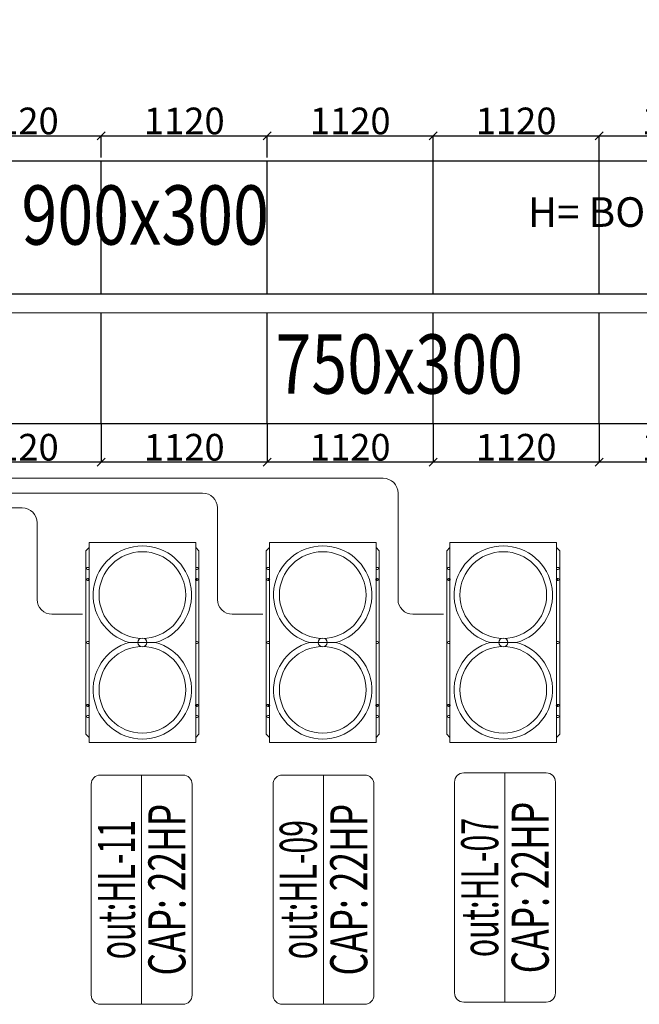
# Model space of a CAD drawing. Units: millimetres. Extents: x 123459 to 1703375, y -80307 to 253509.
# Drawn here: x 1636624 to 1640806, y -7833 to -1185 of the extents above; entities that cross this region are included whole.
import ezdxf
from ezdxf.enums import TextEntityAlignment as Align

# ---------------------------------------------------------------- set-up
doc = ezdxf.new("R2010")
doc.units = ezdxf.units.MM
doc.header["$MEASUREMENT"] = 0
doc.header["$PDMODE"] = 34
doc.header["$PDSIZE"] = -5
doc.layers.get('0').update_dxf_attribs({"linetype": 'CONTINUOUS', "lineweight": 9})
doc.layers.get('DEFPOINTS').update_dxf_attribs({"color": 1, "linetype": 'CONTINUOUS', "lineweight": 9})
for name, color, linetype, lineweight in [('ARRANGE', 1, 'CONTINUOUS', 9), ('DETAIL', 5, 'CONTINUOUS', 9), ('FIX', 11, 'CONTINUOUS', 9), ('M-GAS', 2, 'CONTINUOUS', 9), ('M-NOTE', 12, 'CONTINUOUS', 9), ('ong hut bep', 30, 'CONTINUOUS', 9), ('ong hut WC', 150, 'CONTINUOUS', 9), ('OUTLINE', 3, 'CONTINUOUS', 9), ('SIZE', 30, 'CONTINUOUS', 9)]:
    doc.layers.add(name, color=color, linetype=linetype, lineweight=lineweight)
doc.styles.add('Arial', font='arial.ttf', dxfattribs={"width": 0.8})
doc.styles.add('M-TEXT', font='vntimeh.shx', dxfattribs={"width": 0.6, "height": 300})
doc.dimstyles.new('Dim75', dxfattribs={"dimscale": 90, "dimtxt": 2, "dimasz": 0.6, "dimexe": 0, "dimexo": 0, "dimgap": 0.1, "dimtad": 1, "dimdec": 0, "dimrnd": 5, "dimzin": 0, "dimdsep": 46, "dimtxsty": 'Arial', "dimblk": 'OBLIQUE', "dimcen": -0.09, "dimclrd": 8, "dimclre": 8, "dimclrt": 35, "dimadec": 0, "dimazin": 0, "dimtfac": 1, "dimtdec": 0, "dimtmove": 2, "dimatfit": 3, "dimldrblk": 'OBLIQUE', "dimfxl": 1, "dimtolj": 1, "dimtzin": 0, "dimarcsym": 2})

# ---------------------------------------------------------------- blocks, each defined once
blk = doc.blocks.new('GHI CHU')
at = {"linetype": 'Continuous'}
blk.add_wipeout([(1150, 550), (-1149.9999999999854, 550), (-1220.7106781186885, 520.710678118674), (-1250, 450.00000000001455), (-1250, -449.99999999998545), (-1220.7106781186449, -520.7106781186885), (-1149.9999999999854, -550), (1149.999999999971, -550), (1220.7106781186158, -520.7106781186885), (1249.9999999999854, -450.00000000001455), (1249.9999999999854, 450.00000000001455), (1220.7106781186158, 520.710678118674)], dxfattribs=at).dxf.layer = 'M-NOTE'
at = {"layer": 'M-NOTE', "linetype": 'Continuous', "ltscale": 0.5}
blk.add_line((1250, 0), (-1250, 0), dxfattribs=at)
blk.add_lwpolyline([(-1150, 550), (1150, 550, -0.4142135623730951), (1250, 450), (1250, -450, -0.4142135623730951), (1150, -550), (-1150, -550, -0.4142135623730951), (-1250, -450), (-1250, 450, -0.4142135623730951)], format="xyb", close=True, dxfattribs=at)
at = {"layer": 'M-NOTE', "linetype": 'Continuous', "ltscale": 0.5, "style": 'M-TEXT', "width": 0.7}
for tag, p in [('LINE_1', (0, 275)), ('LINE_2', (7.276000000000001e-12, -275))]:
    blk.add_attdef(tag, text='', height=400, dxfattribs=at).set_placement(p, align=Align.MIDDLE_CENTER)
blk = doc.blocks.new('dn 24hp')
at = {"layer": 'ARRANGE', "color": 1, "linetype": 'Continuous'}
blk.add_circle((0, 0), 30, dxfattribs=at)
at = {"layer": 'DETAIL', "color": 5, "linetype": 'Continuous'}
for p, q in [((-674.9999999999992, 358.699999999998), (-674.9999999999992, -358.6999999999989)), ((673.6999999999998, 360.0000000000009), (-673.6999999999989, 360.0000000000009)), ((-640.9999999999992, 360.0000000000009), (-618.9999999999989, 382.0000000000009)), ((619, 382.0000000000009), (-618.9999999999989, 382.0000000000009)), ((-506.999999999998, 360.0000000000009), (-506.9999999999991, 370.0000000000009)), ((-492.9999999999981, 370.0000000000009), (-492.9999999999981, 360.0000000000009)), ((-431.999999999998, 360.0000000000009), (-431.999999999998, 370.0000000000009)), ((-417.9999999999981, 370.0000000000009), (-417.9999999999981, 360.0000000000009)), ((-6.999999999997272, 360.0000000000009), (-6.999999999998182, 370.0000000000009)), ((7.000000000002728, 370.0000000000009), (7.000000000002728, 360.0000000000009)), ((418, 360.0000000000009), (418, 370.0000000000009)), ((432, 370.0000000000009), (432, 360.0000000000009)), ((493, 360.0000000000009), (493, 370.0000000000009)), ((507, 370.0000000000009), (507, 360.0000000000009)), ((641.0000000000008, 360.0000000000009), (619, 382.0000000000009)), ((675, -358.6999999999989), (675, 358.699999999998)), ((0, 88.45337754999944), (0, -88.45337754990032)), ((-673.6999999999989, -360), (673.6999999999998, -360)), ((-640.9999999999981, -360), (-618.9999999999989, -382)), ((-618.9999999999989, -382), (619, -382)), ((-506.9999999999991, -370), (-506.999999999998, -360)), ((-492.9999999999981, -360), (-492.9999999999981, -370)), ((-431.999999999998, -370), (-431.999999999998, -360)), ((-417.9999999999981, -360), (-417.9999999999981, -370)), ((-6.999999999998182, -370), (-6.999999999997272, -360)), ((7.000000000002728, -360), (7.000000000002728, -370)), ((418, -370), (418, -360)), ((432, -360), (432, -370)), ((493, -370), (493, -360)), ((507, -360), (507, -370)), ((641, -360), (619, -382))]:
    blk.add_line(p, q, dxfattribs=at)
for centre in [(-320, 0), (320, 0)]:
    blk.add_circle(centre, 292.3432439659872, dxfattribs=at)
for centre, radius, start, end in [((-673.6999999999989, 358.699999999998), 1.3, 90, 180), ((-499.9999999999982, 370.0000000000009), 7, 0, 180), ((-424.9999999999982, 370.0000000000009), 7, 0, 180), ((2.7285e-12, 370.0000000000009), 7, 0, 180), ((425, 370.0000000000009), 7, 0, 180), ((500, 370.0000000000009), 7, 0, 180), ((673.6999999999998, 358.699999999998), 1.3, 0, 90), ((-320, 0), 332, 15.45169343092454, 344.5483065690754), ((320, 0), 332, 195.4516934309245, 164.5483065690754), ((-673.6999999999989, -358.6999999999989), 1.3, 180, 270), ((-499.9999999999982, -370), 7, 180, 0), ((-424.9999999999982, -370), 7, 180, 0), ((2.7285e-12, -370), 7, 180, 0), ((425, -370), 7, 180, 0), ((500, -370), 7, 180, 0), ((673.6999999999998, -358.6999999999989), 1.3, 270, 0)]:
    blk.add_arc(centre, radius, start, end, dxfattribs=at)
at = {"layer": 'FIX', "color": 11, "linetype": 'Continuous'}
for centre in [(-425.0000000000009, 363.0000000000009), (425, 363.0000000000009), (-425.0000000000009, -363), (425, -363)]:
    blk.add_circle(centre, 5, dxfattribs=at)
at = {"layer": 'OUTLINE', "color": 3, "linetype": 'Continuous'}
for p, q in [((-675, 360.0000000000009), (-674.9999999999981, -360)), ((-640.9999999999992, 360.0000000000009), (-675, 360.0000000000009)), ((-640.9999999999992, 360.0000000000009), (-618.9999999999989, 382.0000000000009)), ((619, 382.0000000000009), (-618.9999999999989, 382.0000000000009)), ((641.0000000000008, 360.0000000000009), (619, 382.0000000000009)), ((675, 360.0000000000009), (641.0000000000008, 360.0000000000009)), ((675, -360), (675, 360.0000000000009)), ((-674.9999999999981, -360), (-640.9999999999981, -360)), ((-640.9999999999981, -360), (-618.9999999999989, -382)), ((-618.9999999999989, -382), (619, -382)), ((641, -360), (619, -382)), ((641, -360), (675, -360))]:
    blk.add_line(p, q, dxfattribs=at)
blk = doc.blocks.new('_Oblique')
at = {"color": 0, "linetype": 'ByBlock', "lineweight": -2}
blk.add_line((-0.5, -0.5), (0.5, 0.5), dxfattribs=at)
blk = doc.blocks.new('*D1484')
at = {"layer": 'DEFPOINTS', "color": 0, "lineweight": 30}
for p in [(1640534.723159296, -3913.139888033999), (1641654.723159296, -3913.139888033999), (1640534.723159296, -4172.695446493452)]:
    blk.add_point(p, dxfattribs=at)
at = {"layer": 'ong hut WC', "color": 8, "lineweight": -2}
for p, q in [((1640534.723159296, -3913.139888033999), (1640534.723159296, -4172.695446493452)), ((1641654.723159296, -3913.139888033999), (1641654.723159296, -4172.695446493452)), ((1641654.723159296, -4172.695446493452), (1640534.723159296, -4172.695446493452))]:
    blk.add_line(p, q, dxfattribs=at)
at = {"layer": 'ong hut WC', "color": 8, "lineweight": -2, "xscale": 54, "yscale": 54, "zscale": 54, "rotation": 180}
blk.add_blockref('_Oblique', (1640534.723159296, -4172.695446493452), dxfattribs=at)
at = {"layer": 'ong hut WC', "color": 8, "lineweight": -2, "xscale": 54, "yscale": 54, "zscale": 54}
blk.add_blockref('_Oblique', (1641654.723159296, -4172.695446493452), dxfattribs=at)
at = {"layer": 'ong hut WC', "color": 35, "lineweight": 13, "insert": (1641094.723159296, -4071.792308703548), "char_height": 180, "attachment_point": 5, "style": 'Arial'}
blk.add_mtext('\\A1;1120', dxfattribs=at)
blk = doc.blocks.new('*D1485')
at = {"layer": 'DEFPOINTS', "color": 0, "lineweight": 30}
for p in [(1639414.723159297, -3913.139888033999), (1640534.723159296, -3913.139888033999), (1639414.723159297, -4172.695446493452)]:
    blk.add_point(p, dxfattribs=at)
at = {"layer": 'ong hut WC', "color": 8, "lineweight": -2}
for p, q in [((1639414.723159297, -3913.139888033999), (1639414.723159297, -4172.695446493452)), ((1640534.723159296, -3913.139888033999), (1640534.723159296, -4172.695446493452)), ((1640534.723159296, -4172.695446493452), (1639414.723159297, -4172.695446493452))]:
    blk.add_line(p, q, dxfattribs=at)
at = {"layer": 'ong hut WC', "color": 8, "lineweight": -2, "xscale": 54, "yscale": 54, "zscale": 54, "rotation": 180}
blk.add_blockref('_Oblique', (1639414.723159297, -4172.695446493452), dxfattribs=at)
at = {"layer": 'ong hut WC', "color": 8, "lineweight": -2, "xscale": 54, "yscale": 54, "zscale": 54}
blk.add_blockref('_Oblique', (1640534.723159296, -4172.695446493452), dxfattribs=at)
at = {"layer": 'ong hut WC', "color": 35, "lineweight": 13, "insert": (1639974.723159296, -4071.792308703548), "char_height": 180, "attachment_point": 5, "style": 'Arial'}
blk.add_mtext('\\A1;1120', dxfattribs=at)
blk = doc.blocks.new('*D1486')
at = {"layer": 'DEFPOINTS', "color": 0, "lineweight": 30}
for p in [(1638294.723159297, -3913.139888033999), (1639414.723159297, -3913.139888033999), (1638294.723159297, -4172.695446493452)]:
    blk.add_point(p, dxfattribs=at)
at = {"layer": 'ong hut WC', "color": 8, "lineweight": -2}
for p, q in [((1638294.723159297, -3913.139888033999), (1638294.723159297, -4172.695446493452)), ((1639414.723159297, -3913.139888033999), (1639414.723159297, -4172.695446493452)), ((1639414.723159297, -4172.695446493452), (1638294.723159297, -4172.695446493452))]:
    blk.add_line(p, q, dxfattribs=at)
at = {"layer": 'ong hut WC', "color": 8, "lineweight": -2, "xscale": 54, "yscale": 54, "zscale": 54, "rotation": 180}
blk.add_blockref('_Oblique', (1638294.723159297, -4172.695446493452), dxfattribs=at)
at = {"layer": 'ong hut WC', "color": 8, "lineweight": -2, "xscale": 54, "yscale": 54, "zscale": 54}
blk.add_blockref('_Oblique', (1639414.723159297, -4172.695446493452), dxfattribs=at)
at = {"layer": 'ong hut WC', "color": 35, "lineweight": 13, "insert": (1638854.723159297, -4071.792308703548), "char_height": 180, "attachment_point": 5, "style": 'Arial'}
blk.add_mtext('\\A1;1120', dxfattribs=at)
blk = doc.blocks.new('*D1487')
at = {"layer": 'DEFPOINTS', "color": 0, "lineweight": 30}
for p in [(1637174.723159296, -3913.139888033999), (1638294.723159297, -3913.139888033999), (1637174.723159296, -4172.695446493452)]:
    blk.add_point(p, dxfattribs=at)
at = {"layer": 'ong hut WC', "color": 8, "lineweight": -2}
for p, q in [((1637174.723159296, -3913.139888033999), (1637174.723159296, -4172.695446493452)), ((1638294.723159297, -3913.139888033999), (1638294.723159297, -4172.695446493452)), ((1638294.723159297, -4172.695446493452), (1637174.723159296, -4172.695446493452))]:
    blk.add_line(p, q, dxfattribs=at)
at = {"layer": 'ong hut WC', "color": 8, "lineweight": -2, "xscale": 54, "yscale": 54, "zscale": 54, "rotation": 180}
blk.add_blockref('_Oblique', (1637174.723159296, -4172.695446493452), dxfattribs=at)
at = {"layer": 'ong hut WC', "color": 8, "lineweight": -2, "xscale": 54, "yscale": 54, "zscale": 54}
blk.add_blockref('_Oblique', (1638294.723159297, -4172.695446493452), dxfattribs=at)
at = {"layer": 'ong hut WC', "color": 35, "lineweight": 13, "insert": (1637734.723159296, -4071.792308703548), "char_height": 180, "attachment_point": 5, "style": 'Arial'}
blk.add_mtext('\\A1;1120', dxfattribs=at)
blk = doc.blocks.new('*D1488')
at = {"layer": 'DEFPOINTS', "color": 0, "lineweight": 30}
for p in [(1636054.723159297, -3913.139888033999), (1637174.723159296, -3913.139888033999), (1636054.723159297, -4172.695446493452)]:
    blk.add_point(p, dxfattribs=at)
at = {"layer": 'ong hut WC', "color": 8, "lineweight": -2}
for p, q in [((1636054.723159297, -3913.139888033999), (1636054.723159297, -4172.695446493452)), ((1637174.723159296, -3913.139888033999), (1637174.723159296, -4172.695446493452)), ((1637174.723159296, -4172.695446493452), (1636054.723159297, -4172.695446493452))]:
    blk.add_line(p, q, dxfattribs=at)
at = {"layer": 'ong hut WC', "color": 8, "lineweight": -2, "xscale": 54, "yscale": 54, "zscale": 54, "rotation": 180}
blk.add_blockref('_Oblique', (1636054.723159297, -4172.695446493452), dxfattribs=at)
at = {"layer": 'ong hut WC', "color": 8, "lineweight": -2, "xscale": 54, "yscale": 54, "zscale": 54}
blk.add_blockref('_Oblique', (1637174.723159296, -4172.695446493452), dxfattribs=at)
at = {"layer": 'ong hut WC', "color": 35, "lineweight": 13, "insert": (1636614.723159296, -4071.792308703548), "char_height": 180, "attachment_point": 5, "style": 'Arial'}
blk.add_mtext('\\A1;1120', dxfattribs=at)
blk = doc.blocks.new('*D1495')
at = {"layer": 'DEFPOINTS', "color": 0, "lineweight": 30}
for p in [(1637174.723810504, -1969.512240699958), (1637174.723810504, -2116.614650310948), (1636054.723810504, -2138.139888038248)]:
    blk.add_point(p, dxfattribs=at)
at = {"layer": 'ong hut WC', "color": 8, "lineweight": -2}
for p, q in [((1636054.723810504, -2138.139888038248), (1636054.723810504, -1969.512240699958)), ((1636054.723810504, -1969.512240699958), (1637174.723810504, -1969.512240699958)), ((1637174.723810504, -2116.614650310948), (1637174.723810504, -1969.512240699958))]:
    blk.add_line(p, q, dxfattribs=at)
at = {"layer": 'ong hut WC', "color": 8, "lineweight": -2, "xscale": 54, "yscale": 54, "zscale": 54, "rotation": 180}
blk.add_blockref('_Oblique', (1636054.723810504, -1969.512240699958), dxfattribs=at)
at = {"layer": 'ong hut WC', "color": 8, "lineweight": -2, "xscale": 54, "yscale": 54, "zscale": 54}
blk.add_blockref('_Oblique', (1637174.723810504, -1969.512240699958), dxfattribs=at)
at = {"layer": 'ong hut WC', "color": 35, "lineweight": 13, "insert": (1636614.723810504, -1868.609102910053), "char_height": 180, "attachment_point": 5, "style": 'Arial'}
blk.add_mtext('\\A1;1120', dxfattribs=at)
blk = doc.blocks.new('*D1496')
at = {"layer": 'DEFPOINTS', "color": 0, "lineweight": 30}
for p in [(1638294.723810504, -1969.512240699958), (1637174.723810504, -2116.614650310948), (1638294.723810504, -2116.614650310948)]:
    blk.add_point(p, dxfattribs=at)
at = {"layer": 'ong hut WC', "color": 8, "lineweight": -2}
for p, q in [((1637174.723810504, -2116.614650310948), (1637174.723810504, -1969.512240699958)), ((1637174.723810504, -1969.512240699958), (1638294.723810504, -1969.512240699958)), ((1638294.723810504, -2116.614650310948), (1638294.723810504, -1969.512240699958))]:
    blk.add_line(p, q, dxfattribs=at)
at = {"layer": 'ong hut WC', "color": 8, "lineweight": -2, "xscale": 54, "yscale": 54, "zscale": 54, "rotation": 180}
blk.add_blockref('_Oblique', (1637174.723810504, -1969.512240699958), dxfattribs=at)
at = {"layer": 'ong hut WC', "color": 8, "lineweight": -2, "xscale": 54, "yscale": 54, "zscale": 54}
blk.add_blockref('_Oblique', (1638294.723810504, -1969.512240699958), dxfattribs=at)
at = {"layer": 'ong hut WC', "color": 35, "lineweight": 13, "insert": (1637734.723810504, -1868.609102910053), "char_height": 180, "attachment_point": 5, "style": 'Arial'}
blk.add_mtext('\\A1;1120', dxfattribs=at)
blk = doc.blocks.new('*D1497')
at = {"layer": 'DEFPOINTS', "color": 0, "lineweight": 30}
for p in [(1639414.723810504, -1969.512240699958), (1638294.723810504, -2116.614650310948), (1639414.723810504, -2138.141250451706)]:
    blk.add_point(p, dxfattribs=at)
at = {"layer": 'ong hut WC', "color": 8, "lineweight": -2}
for p, q in [((1638294.723810504, -2116.614650310948), (1638294.723810504, -1969.512240699958)), ((1638294.723810504, -1969.512240699958), (1639414.723810504, -1969.512240699958)), ((1639414.723810504, -2138.141250451706), (1639414.723810504, -1969.512240699958))]:
    blk.add_line(p, q, dxfattribs=at)
at = {"layer": 'ong hut WC', "color": 8, "lineweight": -2, "xscale": 54, "yscale": 54, "zscale": 54, "rotation": 180}
blk.add_blockref('_Oblique', (1638294.723810504, -1969.512240699958), dxfattribs=at)
at = {"layer": 'ong hut WC', "color": 8, "lineweight": -2, "xscale": 54, "yscale": 54, "zscale": 54}
blk.add_blockref('_Oblique', (1639414.723810504, -1969.512240699958), dxfattribs=at)
at = {"layer": 'ong hut WC', "color": 35, "lineweight": 13, "insert": (1638854.723810504, -1868.609102910053), "char_height": 180, "attachment_point": 5, "style": 'Arial'}
blk.add_mtext('\\A1;1120', dxfattribs=at)
blk = doc.blocks.new('*D1498')
at = {"layer": 'DEFPOINTS', "color": 0, "lineweight": 30}
for p in [(1640534.723810504, -1969.512240699958), (1639414.723810504, -2138.141250451706), (1640534.723810504, -2138.141580020398)]:
    blk.add_point(p, dxfattribs=at)
at = {"layer": 'ong hut WC', "color": 8, "lineweight": -2}
for p, q in [((1639414.723810504, -2138.141250451706), (1639414.723810504, -1969.512240699958)), ((1639414.723810504, -1969.512240699958), (1640534.723810504, -1969.512240699958)), ((1640534.723810504, -2138.141580020398), (1640534.723810504, -1969.512240699958))]:
    blk.add_line(p, q, dxfattribs=at)
at = {"layer": 'ong hut WC', "color": 8, "lineweight": -2, "xscale": 54, "yscale": 54, "zscale": 54, "rotation": 180}
blk.add_blockref('_Oblique', (1639414.723810504, -1969.512240699958), dxfattribs=at)
at = {"layer": 'ong hut WC', "color": 8, "lineweight": -2, "xscale": 54, "yscale": 54, "zscale": 54}
blk.add_blockref('_Oblique', (1640534.723810504, -1969.512240699958), dxfattribs=at)
at = {"layer": 'ong hut WC', "color": 35, "lineweight": 13, "insert": (1639974.723810504, -1868.609102910053), "char_height": 180, "attachment_point": 5, "style": 'Arial'}
blk.add_mtext('\\A1;1120', dxfattribs=at)
blk = doc.blocks.new('*D1499')
at = {"layer": 'DEFPOINTS', "color": 0, "lineweight": 30}
for p in [(1641654.723810504, -1969.512240699958), (1640534.723810504, -2138.141580020398), (1641654.723810504, -2138.139888038248)]:
    blk.add_point(p, dxfattribs=at)
at = {"layer": 'ong hut WC', "color": 8, "lineweight": -2}
for p, q in [((1640534.723810504, -2138.141580020398), (1640534.723810504, -1969.512240699958)), ((1640534.723810504, -1969.512240699958), (1641654.723810504, -1969.512240699958)), ((1641654.723810504, -2138.139888038248), (1641654.723810504, -1969.512240699958))]:
    blk.add_line(p, q, dxfattribs=at)
at = {"layer": 'ong hut WC', "color": 8, "lineweight": -2, "xscale": 54, "yscale": 54, "zscale": 54, "rotation": 180}
blk.add_blockref('_Oblique', (1640534.723810504, -1969.512240699958), dxfattribs=at)
at = {"layer": 'ong hut WC', "color": 8, "lineweight": -2, "xscale": 54, "yscale": 54, "zscale": 54}
blk.add_blockref('_Oblique', (1641654.723810504, -1969.512240699958), dxfattribs=at)
at = {"layer": 'ong hut WC', "color": 35, "lineweight": 13, "insert": (1641094.723810504, -1868.609102910053), "char_height": 180, "attachment_point": 5, "style": 'Arial'}
blk.add_mtext('\\A1;1120', dxfattribs=at)

msp = doc.modelspace()

# ---------------------------------------------------------------- linework, layer by layer
at = {"layer": 'M-GAS', "linetype": 'Continuous'}
for points in [[(1637047.657793153, -5199.339881986147), (1636841.284043272, -5199.339881986147, -0.4142135623730951), (1636741.284043272, -5099.339881986146), (1636741.284043272, -4581.535534404218, 0.4142135623730951), (1636641.284043272, -4481.535534404218), (1633173.647531031, -4481.535534404218, -0.4142135623730951), (1633073.647531031, -4381.535534404218), (1633073.647531031, -1285.086633684346, -0.4142135623730951), (1633173.647531031, -1185.086633684346), (1633307.164115887, -1185.086633684346)], [(1633307.164115887, -1486.674261746695), (1633337.252667484, -1486.674261746695, 0.4142135623730951), (1633237.252667484, -1586.674261746695), (1633237.252667484, -4181.535534404217, 0.4142135623730951), (1633337.252667484, -4281.535534404218), (1639077.384043272, -4281.535534404218, -0.4142135623730951), (1639177.384043272, -4381.535534404218), (1639177.384043272, -5099.339881986146, 0.4142135623730951), (1639277.384043272, -5199.339881986147), (1639483.757793153, -5199.339881986147)]]:
    msp.add_lwpolyline(points, format="xyb", dxfattribs=at)
at = {"layer": 'M-GAS', "ltscale": 5}
msp.add_lwpolyline([(1633307.164115887, -1340.850938485702), (1633257.336411905, -1340.850938485702, 0.4142135623730951), (1633157.336411905, -1440.850938485702), (1633157.336411905, -4281.535534404218, 0.4142135623730951), (1633257.336411905, -4381.535534404218), (1637858.684043272, -4381.535534404218, -0.4142135623730951), (1637958.684043272, -4481.535534404218), (1637958.684043272, -5099.339881986146, 0.4142135623730951), (1638058.684043272, -5199.339881986147), (1638265.057793153, -5199.339881986147)], format="xyb", dxfattribs=at)
at = {"layer": 'ong hut bep', "lineweight": 25}
for p, q in [((1637174.723810504, -3038.139888038249), (1637174.723810504, -2138.139888038248)), ((1638294.723810504, -3038.139888038249), (1638294.723810504, -2138.139888038248)), ((1639414.723810504, -3038.139888038249), (1639414.723810504, -2138.139888038248)), ((1640534.723810504, -3038.139888038249), (1640534.723810504, -2138.139888038248))]:
    msp.add_line(p, q, dxfattribs=at)
at = {"layer": 'ong hut bep', "linetype": 'Continuous', "lineweight": 25}
msp.add_line((1645756.493312531, -3038.143116566527), (1634784.723810504, -3038.13988803816), dxfattribs=at)
msp.add_lwpolyline([(1634784.723810504, -2138.139888038248), (1645756.493312531, -2138.143116566615)], dxfattribs=at)
at = {"layer": 'ong hut WC', "lineweight": 25}
for p, q in [((1637174.723159296, -3913.139888033999), (1637174.723159296, -3163.139888033999)), ((1638294.723159297, -3913.139888033999), (1638294.723159297, -3163.139888033999)), ((1639414.723159297, -3913.139888033999), (1639414.723159297, -3163.139888033999)), ((1640534.723159296, -3913.139888033999), (1640534.723159296, -3163.139888033999))]:
    msp.add_line(p, q, dxfattribs=at)
at = {"layer": 'ong hut WC', "linetype": 'Continuous', "lineweight": 25}
msp.add_lwpolyline([(1642801.965187822, -3913.192422547233), (1634784.723810504, -3913.139888038249), (1634784.723810504, -3163.139888038249), (1642801.965187822, -3163.192422547232)], dxfattribs=at)

# ---------------------------------------------------------------- block references
at = {"layer": 'M-NOTE', "linetype": 'Continuous'}
ref = msp.add_blockref('GHI CHU', (1637447.049215341, -7059.024134622479), dxfattribs=dict(at, xscale=-0.6191249999683351, yscale=0.6191249999683351, zscale=0.619125, rotation=90))
ref.add_attrib('LINE_2', 'CAP: 22HP', dxfattribs={"linetype": 'Continuous', "ltscale": 0.5, "height": 250.0000000127862, "rotation": 90, "style": 'M-TEXT', "width": 0.6999999999999993}).set_placement((1637617.30859035, -7059.024134622479), align=Align.MIDDLE_CENTER)
ref.add_attrib('LINE_1', 'out:HL-11', dxfattribs={"linetype": 'Continuous', "ltscale": 0.5, "height": 250.0000000127861, "rotation": 90, "style": 'M-TEXT', "width": 0.6}).set_placement((1637276.789840333, -7059.024134622479), align=Align.MIDDLE_CENTER)
ref = msp.add_blockref('GHI CHU', (1638674.438162635, -7059.024134622508), dxfattribs=dict(at, xscale=-0.6191249999683351, yscale=0.6191249999683351, zscale=0.619125, rotation=90))
ref.add_attrib('LINE_2', 'CAP: 22HP', dxfattribs={"linetype": 'Continuous', "ltscale": 0.5, "height": 250.0000000127862, "rotation": 90, "style": 'M-TEXT', "width": 0.6999999999999993}).set_placement((1638844.697537644, -7059.024134622508), align=Align.MIDDLE_CENTER)
ref.add_attrib('LINE_1', 'out:HL-09', dxfattribs={"linetype": 'Continuous', "ltscale": 0.5, "height": 250.0000000127861, "rotation": 90, "style": 'M-TEXT', "width": 0.6}).set_placement((1638504.178787626, -7059.024134622508), align=Align.MIDDLE_CENTER)
ref = msp.add_blockref('GHI CHU', (1639899.155126591, -7044.368185968662), dxfattribs=dict(at, xscale=-0.6191249999683351, yscale=0.6191249999683351, zscale=0.619125, rotation=90))
ref.add_attrib('LINE_2', 'CAP: 22HP', dxfattribs={"linetype": 'Continuous', "ltscale": 0.5, "height": 250.0000000127862, "rotation": 90, "style": 'M-TEXT', "width": 0.6999999999999993}).set_placement((1640069.4145016, -7044.368185968662), align=Align.MIDDLE_CENTER)
ref.add_attrib('LINE_1', 'out:HL-07', dxfattribs={"linetype": 'Continuous', "ltscale": 0.5, "height": 250.0000000127861, "rotation": 90, "style": 'M-TEXT', "width": 0.6}).set_placement((1639728.895751582, -7044.368185968662), align=Align.MIDDLE_CENTER)
at = {"layer": 'SIZE', "color": 30, "xscale": -1, "rotation": 90}
for p in [(1637451.873338477, -5389.7744360051), (1638669.273338477, -5389.7744360051), (1639887.973338477, -5389.774436005128)]:
    msp.add_blockref('dn 24hp', p, dxfattribs=at)

# ---------------------------------------------------------------- texts
at = {"color": 7, "linetype": 'ByBlock', "lineweight": 13, "style": 'Arial', "width": 0.8}
for s, p in [('900x300', (1636635.224961338, -2703.796676043392)), ('750x300', (1638349.779278838, -3709.776329657645))]:
    msp.add_text(s, height=400, dxfattribs=at).set_placement(p)
at = {"layer": 'ong hut bep', "lineweight": 13, "insert": (1640053.254169334, -2383.969150344608), "char_height": 200, "width": 1960.637946530711, "attachment_point": 1, "style": 'Arial'}
msp.add_mtext('H= BOD+250', dxfattribs=at)

# ---------------------------------------------------------------- dimensions: what is measured, and where the dimension line sits
at = {"layer": 'ong hut WC', "lineweight": 13}
for base, p1, p2, picture, middle in [((1637174.723810504, -1969.512240699958), (1636054.723810504, -2138.139888038248), (1637174.723810504, -2116.614650310948), '*D1495', (1636614.723810504, -1868.609102910053)), ((1638294.723810504, -1969.512240699958), (1637174.723810504, -2116.614650310948), (1638294.723810504, -2116.614650310948), '*D1496', (1637734.723810504, -1868.609102910053)), ((1639414.723810504, -1969.512240699958), (1638294.723810504, -2116.614650310948), (1639414.723810504, -2138.141250451706), '*D1497', (1638854.723810504, -1868.609102910053)), ((1640534.723810504, -1969.512240699958), (1639414.723810504, -2138.141250451706), (1640534.723810504, -2138.141580020398), '*D1498', (1639974.723810504, -1868.609102910053)), ((1641654.723810504, -1969.512240699958), (1640534.723810504, -2138.141580020398), (1641654.723810504, -2138.139888038248), '*D1499', (1641094.723810504, -1868.609102910053)), ((1636054.723159297, -4172.695446493452), (1637174.723159296, -3913.139888033999), (1636054.723159297, -3913.139888033999), '*D1488', (1636614.723159296, -4071.792308703548)), ((1637174.723159296, -4172.695446493452), (1638294.723159297, -3913.139888033999), (1637174.723159296, -3913.139888033999), '*D1487', (1637734.723159296, -4071.792308703548)), ((1638294.723159297, -4172.695446493452), (1639414.723159297, -3913.139888033999), (1638294.723159297, -3913.139888033999), '*D1486', (1638854.723159297, -4071.792308703548)), ((1639414.723159297, -4172.695446493452), (1640534.723159296, -3913.139888033999), (1639414.723159297, -3913.139888033999), '*D1485', (1639974.723159296, -4071.792308703548)), ((1640534.723159296, -4172.695446493452), (1641654.723159296, -3913.139888033999), (1640534.723159296, -3913.139888033999), '*D1484', (1641094.723159296, -4071.792308703548))]:
    dim = msp.add_linear_dim(base=base, p1=p1, p2=p2, dimstyle='Dim75', dxfattribs=at)
    dim.commit()
    dim.dimension.update_dxf_attribs({"geometry": picture, "text_midpoint": middle})

doc.saveas('drawing.dxf')
